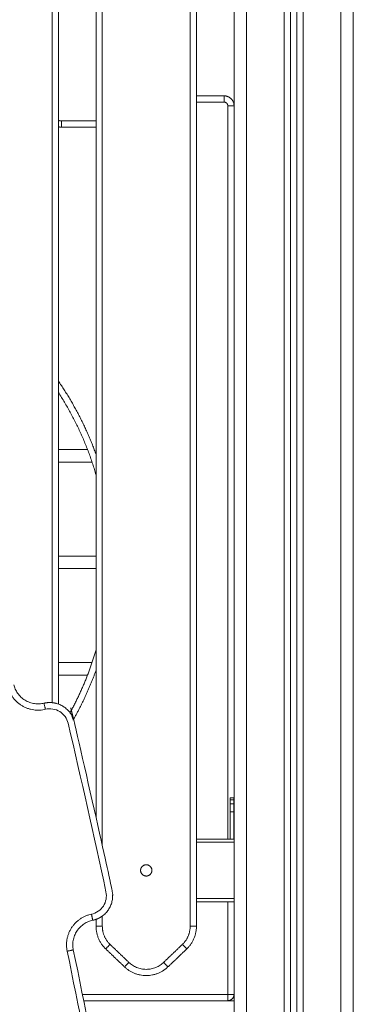
# Model space of a CAD drawing. Units: millimetres. Extents: x -6335.5 to -6320.6, y 77.8 to 97.1.
# Drawn here: x -6322.1 to -6321.8, y 90.6 to 91.4 of the extents above; entities that cross this region are included whole.
import ezdxf

# ---------------------------------------------------------------- set-up
doc = ezdxf.new("R2010")
doc.units = ezdxf.units.MM
doc.layers.get('0').update_dxf_attribs({"lineweight": 5})

# ---------------------------------------------------------------- blocks, each defined once
blk = doc.blocks.new('side')
for points, degree in [([(-6321.89826, 92.34698), (-6321.89826, 91.21021), (-6321.89826, 90.07344)], 2), ([(-6321.88826, 89.98551), (-6321.88826, 91.16443), (-6321.88826, 92.34334)], 2), ([(-6321.85826, 92.33242), (-6321.85826, 91.0397), (-6321.85826, 89.74698)], 2), ([(-6321.85326, 89.74698), (-6321.85326, 91.03879), (-6321.85326, 92.3306)], 2), ([(-6321.84826, 92.32878), (-6321.84826, 91.03788), (-6321.84826, 89.74698)], 2), ([(-6321.84326, 89.74698), (-6321.84326, 91.03697), (-6321.84326, 92.32696)], 2), ([(-6321.81326, 92.31605), (-6321.81326, 91.02901), (-6321.81326, 89.74198)], 2), ([(-6321.80326, 89.39698), (-6321.80326, 90.85469), (-6321.80326, 92.31241)], 2), ([(-6322.00826, 92.2986), (-6322.00826, 91.50608), (-6322.00826, 90.71357)], 2), ([(-6322.00326, 92.2986), (-6322.00326, 91.49477), (-6322.00326, 90.69094)], 2), ([(-6321.93326, 90.62637), (-6321.93326, 91.46248), (-6321.93326, 92.2986)], 2), ([(-6321.92826, 90.62637), (-6321.92826, 91.46248), (-6321.92826, 92.2986)], 2), ([(-6322.04326, 90.80493), (-6322.04326, 91.10046), (-6322.04326, 91.39599)], 2), ([(-6322.03826, 90.8038), (-6322.03826, 91.09989), (-6322.03826, 91.39599)], 2), ([(-6321.90626, 91.28948), (-6321.91726, 91.28948), (-6321.92826, 91.28948)], 2), ([(-6321.90626, 91.28448), (-6321.91726, 91.28448), (-6321.92826, 91.28448)], 2), ([(-6321.90326, 90.69599), (-6321.90326, 90.98873), (-6321.90326, 91.28148)], 2), ([(-6322.00826, 91.26948), (-6322.02201, 91.26948), (-6322.03576, 91.26948)], 2), ([(-6322.00826, 91.26448), (-6322.02201, 91.26448), (-6322.03576, 91.26448)], 2), ([(-6321.90141, 90.72894), (-6321.89991, 90.72894), (-6321.89841, 90.72894)], 2), ([(-6321.90141, 90.72747), (-6321.90141, 90.72577), (-6321.90141, 90.72407)], 2), ([(-6321.89841, 90.72747), (-6321.89991, 90.72747), (-6321.90141, 90.72747)], 2), ([(-6321.89841, 90.72747), (-6321.89841, 90.72577), (-6321.89841, 90.72407)], 2), ([(-6321.90141, 90.72407), (-6321.89991, 90.72407), (-6321.89841, 90.72407)], 2), ([(-6321.90141, 90.71771), (-6321.90141, 90.70685), (-6321.90141, 90.69599)], 2), ([(-6321.89841, 90.71771), (-6321.89991, 90.71771), (-6321.90141, 90.71771)], 2), ([(-6321.89841, 90.71771), (-6321.89841, 90.70685), (-6321.89841, 90.69598)], 2), ([(-6321.90141, 90.69599), (-6321.91484, 90.69599), (-6321.92826, 90.69599)], 2), ([(-6321.90141, 90.69598), (-6321.89984, 90.69598), (-6321.89826, 90.69598)], 2), ([(-6321.89826, 90.69349), (-6321.91326, 90.69349), (-6321.92826, 90.69349)], 2), ([(-6321.89826, 90.69349), (-6321.89826, 90.67099), (-6321.89826, 90.64849)], 2), ([(-6321.92826, 90.64849), (-6321.91326, 90.64849), (-6321.89826, 90.64849)], 2), ([(-6321.92826, 90.64599), (-6321.91326, 90.64599), (-6321.89826, 90.64599)], 2), ([(-6321.90326, 90.57198), (-6321.90326, 90.60898), (-6321.90326, 90.64599)], 2), ([(-6322.00826, 90.63191), (-6322.00826, 90.62914), (-6322.00826, 90.62637)], 2), ([(-6322.00326, 90.63456), (-6322.00326, 90.63046), (-6322.00326, 90.62637)], 2), ([(-6322.00056, 90.60833), (-6321.99306, 90.60113), (-6321.98556, 90.59394)], 2), ([(-6321.9971, 90.61193), (-6321.9896, 90.60474), (-6321.9821, 90.59755)], 2), ([(-6321.95442, 90.59755), (-6321.94692, 90.60474), (-6321.93942, 90.61193)], 2), ([(-6321.95096, 90.59394), (-6321.94346, 90.60113), (-6321.93596, 90.60833)], 2), ([(-6322.00484, 90.47198), (-6322.01318, 90.51691), (-6322.022, 90.56176), (-6322.03127, 90.60652)], 3), ([(-6321.99992, 90.47289), (-6322.00825, 90.51776), (-6322.01707, 90.56264), (-6322.02637, 90.60753)], 3), ([(-6322.01911, 90.57198), (-6321.96118, 90.57198), (-6321.90326, 90.57198)], 2), ([(-6321.89826, 90.56698), (-6321.95818, 90.56698), (-6322.0181, 90.56698)], 2)]:
    blk.add_open_spline(points, degree=degree)
for points, weights in [([(-6321.90626, 91.28948), (-6321.90626, 91.28948), (-6321.90626, 91.28448)], [1, 0.707106781187, 1]), ([(-6321.89826, 91.28148), (-6321.89826, 91.28948), (-6321.90626, 91.28948)], [1, 0.707106781187, 1]), ([(-6321.90326, 91.28148), (-6321.90326, 91.28448), (-6321.90626, 91.28448)], [1, 0.707106781187, 1]), ([(-6321.90326, 91.28148), (-6321.89826, 91.28148), (-6321.89826, 91.28148)], [1, 0.707106781187, 1]), ([(-6322.03576, 91.26948), (-6322.03704, 91.26948), (-6322.03826, 91.26988)], [1, 0.937760951804, 0.901973175755]), ([(-6322.03576, 91.26448), (-6322.03576, 91.26948), (-6322.03576, 91.26948)], [1, 0.707106781187, 1]), ([(-6322.03576, 91.26448), (-6322.03702, 91.26448), (-6322.03826, 91.26473)], [1, 0.961357638409, 0.932911703457]), ([(-6322.03826, 91.06164), (-6322.01946, 91.03434), (-6322.00826, 91.00315)], [0.860677378586, 0.871019743105, 0.896376802194]), ([(-6322.03826, 91.05263), (-6322.01847, 91.02199), (-6322.00826, 90.98698)], [0.863205985004, 0.876808403173, 0.909579323839]), ([(-6322.00826, 90.84698), (-6322.0159, 90.82079), (-6322.02901, 90.79686)], [0.909579323839, 0.884837432482, 0.871021930967]), ([(-6322.00826, 90.83082), (-6322.01558, 90.81043), (-6322.02623, 90.79157)], [0.896376802194, 0.879641538813, 0.869446367171]), ([(-6322.0486, 90.79961), (-6322.07285, 90.79384), (-6322.07869, 90.81807)], [1, 0.70814265404, 1]), ([(-6322.04976, 90.80448), (-6322.06916, 90.79986), (-6322.07383, 90.81925)], [1, 0.70814265404, 1]), ([(-6322.04976, 90.80448), (-6322.04976, 90.80448), (-6322.0486, 90.79961)], [1, 0.707106780069, 1]), ([(-6321.90141, 90.72894), (-6321.90141, 90.72894), (-6321.90141, 90.72747)], [1, 0.923879532511, 1]), ([(-6321.89841, 90.72894), (-6321.89841, 90.72894), (-6321.89841, 90.72747)], [1, 0.923879532511, 1]), ([(-6321.90141, 90.72407), (-6321.90141, 90.72144), (-6321.90141, 90.71771)], [1, 0.923879532511, 1]), ([(-6321.89841, 90.72407), (-6321.89841, 90.72144), (-6321.89841, 90.71771)], [1, 0.923879532511, 1]), ([(-6321.90141, 90.69599), (-6321.90141, 90.69599), (-6321.90141, 90.69598)], [1, 0.999799899916, 1]), ([(-6321.89826, 90.64849), (-6321.89826, 90.64599), (-6321.89826, 90.64599)], [1, 0.707106781187, 1]), ([(-6322.03127, 90.60652), (-6322.03633, 90.63092), (-6322.01194, 90.63605)], [1, 0.70816502476, 1]), ([(-6322.01091, 90.63116), (-6322.01091, 90.63116), (-6322.01194, 90.63605)], [1, 0.707106781716, 1]), ([(-6322.02637, 90.60753), (-6322.03042, 90.62706), (-6322.01091, 90.63116)], [1, 0.708165024796, 1]), ([(-6322.00326, 90.62637), (-6322.00826, 90.62637), (-6322.00826, 90.62637)], [1, 0.707106781186, 1]), ([(-6322.00826, 90.62637), (-6322.00826, 90.61571), (-6322.00056, 90.60833)], [1, 0.919815221181, 1]), ([(-6322.00326, 90.62637), (-6322.00326, 90.61784), (-6321.9971, 90.61193)], [1, 0.919815221181, 1]), ([(-6321.93942, 90.61193), (-6321.93326, 90.61784), (-6321.93326, 90.62637)], [1, 0.919815221181, 1]), ([(-6321.93596, 90.60833), (-6321.92826, 90.61571), (-6321.92826, 90.62637)], [1, 0.919815221181, 1]), ([(-6321.93326, 90.62637), (-6321.92826, 90.62637), (-6321.92826, 90.62637)], [1, 0.707106781187, 1]), ([(-6322.00056, 90.60833), (-6322.00056, 90.60833), (-6321.9971, 90.61193)], [1, 0.707106781186, 1]), ([(-6321.93596, 90.60833), (-6321.93596, 90.60833), (-6321.93942, 90.61193)], [1, 0.707106781187, 1]), ([(-6322.02637, 90.60753), (-6322.02637, 90.60753), (-6322.03127, 90.60652)], [1, 0.707106781187, 1]), ([(-6321.98556, 90.59394), (-6321.98556, 90.59394), (-6321.9821, 90.59755)], [1, 0.707106781187, 1]), ([(-6321.98556, 90.59394), (-6321.96826, 90.57735), (-6321.95096, 90.59394)], [1, 0.721782371473, 1]), ([(-6321.9821, 90.59755), (-6321.96826, 90.58428), (-6321.95442, 90.59755)], [1, 0.721782371473, 1]), ([(-6321.95442, 90.59755), (-6321.95096, 90.59394), (-6321.95096, 90.59394)], [1, 0.707106781186, 1]), ([(-6321.90326, 90.56698), (-6321.90326, 90.56698), (-6321.90326, 90.57198)], [1, 0.707106781187, 1]), ([(-6321.90326, 90.56698), (-6321.89826, 90.56698), (-6321.89826, 90.57198)], [1, 0.707106781187, 1]), ([(-6321.90326, 90.57198), (-6321.89826, 90.57198), (-6321.89826, 90.57198)], [1, 0.707106781187, 1])]:
    blk.add_rational_spline(points, weights, degree=2)
for points, knots in [([(-6322.03826, 91.00696), (-6322.03785, 91.00696), (-6322.03744, 91.00696), (-6322.03703, 91.00696), (-6322.03269, 91.00696), (-6322.02862, 91.00696), (-6322.02482, 91.00696), (-6322.02132, 91.00696), (-6322.01805, 91.00696), (-6322.01501, 91.00696)], [852.231776, 852.231776, 852.231776, 852.231776, 855.556623, 855.556623, 855.556623, 890.945514, 890.945514, 890.945514, 923.633693, 923.633693, 923.633693, 923.633693]), ([(-6322.0114, 90.99696), (-6322.01236, 90.99696), (-6322.01336, 90.99696), (-6322.01438, 90.99696), (-6322.01759, 90.99696), (-6322.02107, 90.99696), (-6322.02482, 90.99696), (-6322.02862, 90.99696), (-6322.03269, 90.99696), (-6322.03703, 90.99696), (-6322.03744, 90.99696), (-6322.03785, 90.99696), (-6322.03826, 90.99696)], [188.656362, 188.656362, 188.656362, 188.656362, 199.789975, 199.789975, 199.789975, 234.776125, 234.776125, 234.776125, 270.165015, 270.165015, 270.165015, 273.489863, 273.489863, 273.489863, 273.489863]), ([(-6322.03826, 90.92198), (-6322.03342, 90.92198), (-6322.02884, 90.92198), (-6322.02451, 90.92198), (-6322.02009, 90.92198), (-6322.01594, 90.92198), (-6322.01208, 90.92198), (-6322.01077, 90.92198), (-6322.0095, 90.92198), (-6322.00826, 90.92198)], [836.413288, 836.413288, 836.413288, 836.413288, 871.627352, 871.627352, 871.627352, 907.680986, 907.680986, 907.680986, 919.846622, 919.846622, 919.846622, 919.846622]), ([(-6322.00826, 90.91198), (-6322.0095, 90.91198), (-6322.01077, 90.91198), (-6322.01208, 90.91198), (-6322.01594, 90.91198), (-6322.02009, 90.91198), (-6322.02451, 90.91198), (-6322.02884, 90.91198), (-6322.03342, 90.91198), (-6322.03826, 90.91198)], [227.019347, 227.019347, 227.019347, 227.019347, 239.186146, 239.186146, 239.186146, 275.239779, 275.239779, 275.239779, 310.453972, 310.453972, 310.453972, 310.453972]), ([(-6322.03826, 90.837), (-6322.03785, 90.837), (-6322.03744, 90.837), (-6322.03703, 90.837), (-6322.03269, 90.837), (-6322.02862, 90.837), (-6322.02482, 90.837), (-6322.02107, 90.837), (-6322.01759, 90.837), (-6322.01438, 90.837), (-6322.01336, 90.837), (-6322.01236, 90.837), (-6322.0114, 90.837)], [852.232545, 852.232545, 852.232545, 852.232545, 855.556623, 855.556623, 855.556623, 890.945514, 890.945514, 890.945514, 925.931663, 925.931663, 925.931663, 937.065327, 937.065327, 937.065327, 937.065327]), ([(-6322.01501, 90.827), (-6322.01805, 90.827), (-6322.02132, 90.827), (-6322.02482, 90.827), (-6322.02862, 90.827), (-6322.03269, 90.827), (-6322.03703, 90.827), (-6322.03744, 90.827), (-6322.03785, 90.827), (-6322.03826, 90.827)], [202.087951, 202.087951, 202.087951, 202.087951, 234.776125, 234.776125, 234.776125, 270.165015, 270.165015, 270.165015, 273.489237, 273.489237, 273.489237, 273.489237]), ([(-6322.01194, 90.63605), (-6322.01001, 90.63646), (-6322.00632, 90.63804), (-6322.00212, 90.64234), (-6321.99989, 90.64793), (-6321.99994, 90.65194), (-6322.00035, 90.65386), (-6322.00995, 90.69883), (-6322.02001, 90.74369), (-6322.03052, 90.78845), (-6322.03097, 90.79036), (-6322.03264, 90.79401), (-6322.03704, 90.79812), (-6322.04268, 90.80021), (-6322.04669, 90.80007), (-6322.0486, 90.79961)], [0, 0, 0, 0, 5.90163, 11.80326, 17.704889, 23.606519, 23.606519, 23.606519, 161.532884, 161.532884, 161.532884, 167.434319, 173.335753, 179.237188, 185.138622, 185.138622, 185.138622, 185.138622])]:
    blk.add_open_spline(points, degree=3, knots=knots)
for points, weights, degree, knots in [([(-6322.01091, 90.63116), (-6322.00564, 90.63227), (-6322.00119, 90.63531), (-6321.99826, 90.63983), (-6321.99532, 90.64435), (-6321.99434, 90.64964), (-6321.99546, 90.65491), (-6322.00505, 90.69979), (-6322.01511, 90.74469), (-6322.02566, 90.78959), (-6322.02689, 90.79483), (-6322.03004, 90.79921), (-6322.03462, 90.80204), (-6322.0392, 90.80487), (-6322.04452, 90.80572), (-6322.04976, 90.80448)], [1, 0.94906268713, 0.94906268713, 1, 0.94906268713, 0.94906268713, 1, 1, 1, 1, 0.949066014447, 0.949066014447, 1, 0.949066014447, 0.949066014447, 1], 3, [0, 0, 0, 0, 46.15548, 46.15548, 46.15548, 92.31096, 92.31096, 92.31096, 92.830717, 92.830717, 92.830717, 138.984669, 138.984669, 138.984669, 185.138622, 185.138622, 185.138622, 185.138622]), ([(-6321.96826, 90.66649), (-6321.97276, 90.66649), (-6321.97276, 90.67099), (-6321.97276, 90.67549), (-6321.96826, 90.67549), (-6321.96376, 90.67549), (-6321.96376, 90.67099), (-6321.96376, 90.66649), (-6321.96826, 90.66649)], [1, 0.707106781187, 1, 0.707106781187, 1, 0.707106781187, 1, 0.707106781187, 1], 2, [3612.937495, 3612.937495, 3612.937495, 3620.006079, 3620.006079, 3627.074662, 3627.074662, 3634.143246, 3634.143246, 3641.211829, 3641.211829, 3641.211829])]:
    blk.add_rational_spline(points, weights, degree=degree, knots=knots)

msp = doc.modelspace()

# ---------------------------------------------------------------- block references
msp.add_blockref('side', (0, 0))

doc.saveas('drawing.dxf')
